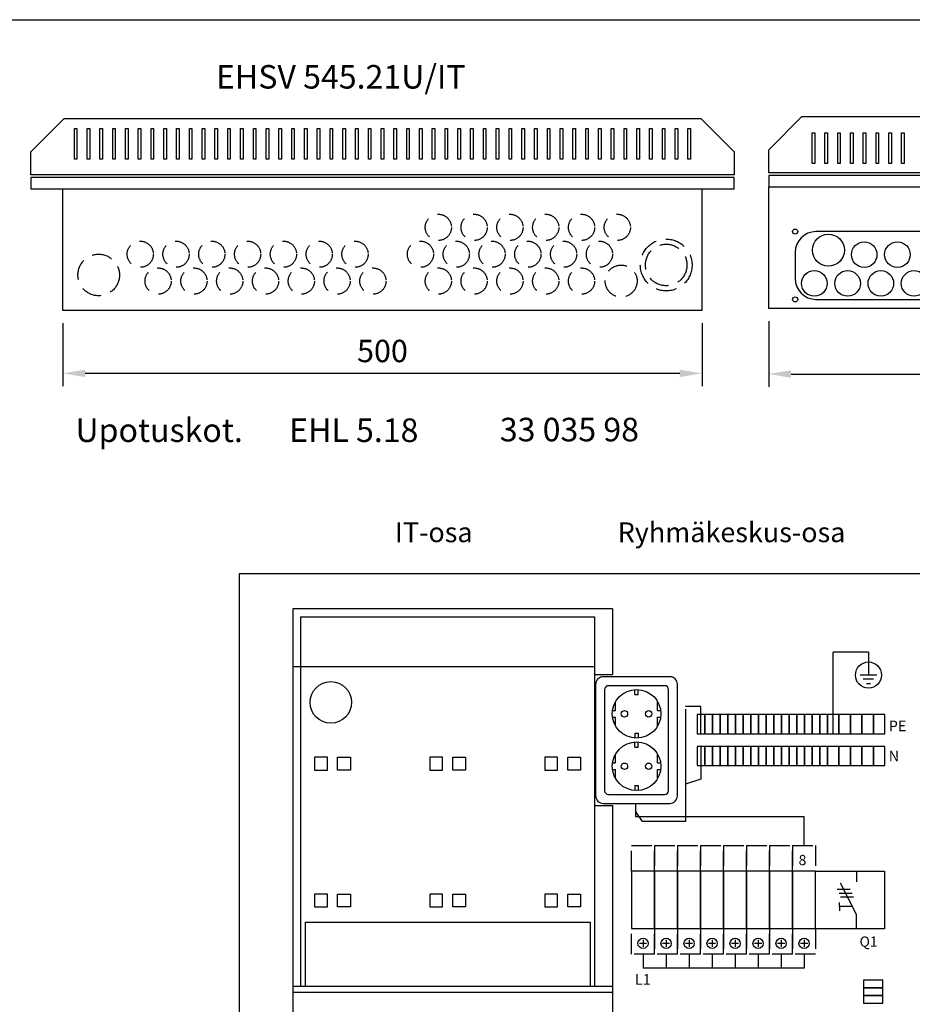
# Model space of a CAD drawing. Extents: x 0 to 2148, y 0 to 3117.
# Drawn here: x 986 to 1685, y 2347 to 3117 of the extents above; entities that cross this region are included whole.
import ezdxf
from ezdxf.enums import TextEntityAlignment as Align

# ---------------------------------------------------------------- set-up
doc = ezdxf.new("R2010")
doc.units = 0
doc.header["$LTSCALE"] = 63.5
doc.header["$MEASUREMENT"] = 0
doc.linetypes.add('HIDDEN', pattern=[0.375, 0.25, -0.125])
doc.layers.get('0').update_dxf_attribs({"linetype": 'CONTINUOUS'})
doc.layers.get('DEFPOINTS').update_dxf_attribs({"linetype": 'CONTINUOUS'})
for name, color, linetype in [('EHYTV1', 1, 'CONTINUOUS'), ('EHYTV5', 5, 'CONTINUOUS'), ('KATKOV1', 1, 'HIDDEN'), ('TEXT35', 3, 'CONTINUOUS')]:
    doc.layers.add(name, color=color, linetype=linetype)
doc.styles.add('ROMANS', font='romans')
doc.styles.get("Standard").update_dxf_attribs({"font": 'fiso'})
doc.dimstyles.get("Standard").update_dxf_attribs({"dimtxt": 0.18, "dimasz": 0.18, "dimexe": 0.18, "dimexo": 0.0625, "dimgap": 0.09, "dimtad": 0, "dimtih": 1, "dimtoh": 1, "dimdec": 4, "dimzin": 0, "dimdsep": 46, "dimtxsty": 'Standard', "dimcen": 0.09, "dimadec": 0, "dimazin": 0, "dimtfac": 1, "dimtdec": 4, "dimtofl": 0, "dimtmove": 0, "dimatfit": 3, "dimfxl": 0, "dimtolj": 1, "dimtzin": 0, "dimarcsym": 0})

# ---------------------------------------------------------------- blocks, each defined once
blk = doc.blocks.new('*D19')
at = {"color": 0, "linetype": 'ByBlock'}
for p, q in [((1020.13, 2879.39), (1020.13, 2830.14)), ((1520.13, 2879.39), (1520.13, 2830.14)), ((1502.63, 2840.14), (1037.63, 2840.14))]:
    blk.add_line(p, q, dxfattribs=at)
for points in [[(1037.63, 2843.05), (1037.63, 2837.22), (1020.13, 2840.14)], [(1502.63, 2843.05), (1502.63, 2837.22), (1520.13, 2840.14)]]:
    blk.add_solid(points, dxfattribs=at)
at = {"layer": 'DEFPOINTS', "color": 0, "linetype": 'ByBlock'}
for p in [(1020.13, 2889.39), (1520.13, 2889.39), (1020.13, 2840.14)]:
    blk.add_point(p, dxfattribs=at)
at = {"color": 0, "linetype": 'ByBlock', "style": 'ROMANS'}
blk.add_text('500', height=17.5, dxfattribs=at).set_placement((1270.13, 2857.64), align=Align.MIDDLE_CENTER)
blk = doc.blocks.new('*D15')
at = {"color": 0, "linetype": 'ByBlock'}
for p, q in [((1572.25, 2880.99), (1572.25, 2829.63)), ((2122.25, 2880.99), (2122.25, 2829.63)), ((1589.75, 2839.63), (2104.75, 2839.63))]:
    blk.add_line(p, q, dxfattribs=at)
for points in [[(1589.75, 2842.55), (1589.75, 2836.71), (1572.25, 2839.63)], [(2104.75, 2842.55), (2104.75, 2836.71), (2122.25, 2839.63)]]:
    blk.add_solid(points, dxfattribs=at)
at = {"layer": 'DEFPOINTS', "color": 0, "linetype": 'ByBlock'}
for p in [(1572.25, 2890.99), (2122.25, 2890.99), (2122.25, 2839.63)]:
    blk.add_point(p, dxfattribs=at)
at = {"color": 0, "linetype": 'ByBlock', "style": 'ROMANS'}
blk.add_text('550', height=17.5, dxfattribs=at).set_placement((1847.25, 2857.13), align=Align.MIDDLE_CENTER)

msp = doc.modelspace()

# ---------------------------------------------------------------- linework, layer by layer
at = {"layer": 'EHYTV1'}
for p, q in [((1021.12992, 3039.38811), (995.12992, 3013.38811)), ((1598.24762, 3040.9859), (1572.24762, 3014.9859)), ((1029.12992, 3007.58285), (1029.12992, 3031.58285)), ((1029.12992, 3031.58285), (1031.12992, 3031.58285)), ((1031.12992, 3031.58285), (1031.12992, 3007.58285)), ((1039.12992, 3031.58285), (1041.12992, 3031.58285)), ((1039.12992, 3007.58285), (1039.12992, 3031.58285)), ((1041.12992, 3031.58285), (1041.12992, 3007.58285)), ((1049.12992, 3007.58285), (1049.12992, 3031.58285)), ((1049.12992, 3031.58285), (1051.12992, 3031.58285)), ((1051.12992, 3031.58285), (1051.12992, 3007.58285)), ((1059.12992, 3007.58285), (1059.12992, 3031.58285)), ((1059.12992, 3031.58285), (1061.12992, 3031.58285)), ((1061.12992, 3031.58285), (1061.12992, 3007.58285)), ((1069.12992, 3007.58285), (1069.12992, 3031.58285)), ((1069.12992, 3031.58285), (1071.12992, 3031.58285)), ((1071.12992, 3031.58285), (1071.12992, 3007.58285)), ((1079.12992, 3007.58285), (1079.12992, 3031.58285)), ((1079.12992, 3031.58285), (1081.12992, 3031.58285)), ((1081.12992, 3031.58285), (1081.12992, 3007.58285)), ((1089.12992, 3007.58285), (1089.12992, 3031.58285)), ((1089.12992, 3031.58285), (1091.12992, 3031.58285)), ((1091.12992, 3031.58285), (1091.12992, 3007.58285)), ((1099.12992, 3007.58285), (1099.12992, 3031.58285)), ((1099.12992, 3031.58285), (1101.12992, 3031.58285)), ((1101.12992, 3031.58285), (1101.12992, 3007.58285)), ((1109.12992, 3007.58285), (1109.12992, 3031.58285)), ((1109.12992, 3031.58285), (1111.12992, 3031.58285)), ((1111.12992, 3031.58285), (1111.12992, 3007.58285)), ((1119.12992, 3007.58285), (1119.12992, 3031.58285)), ((1119.12992, 3031.58285), (1121.12992, 3031.58285)), ((1121.12992, 3031.58285), (1121.12992, 3007.58285)), ((1129.12992, 3007.58285), (1129.12992, 3031.58285)), ((1129.12992, 3031.58285), (1131.12992, 3031.58285)), ((1131.12992, 3031.58285), (1131.12992, 3007.58285)), ((1139.12992, 3007.58285), (1139.12992, 3031.58285)), ((1139.12992, 3031.58285), (1141.12992, 3031.58285)), ((1141.12992, 3031.58285), (1141.12992, 3007.58285)), ((1149.12992, 3007.58285), (1149.12992, 3031.58285)), ((1149.12992, 3031.58285), (1151.12992, 3031.58285)), ((1151.12992, 3031.58285), (1151.12992, 3007.58285)), ((1159.12992, 3007.58285), (1159.12992, 3031.58285)), ((1159.12992, 3031.58285), (1161.12992, 3031.58285)), ((1161.12992, 3031.58285), (1161.12992, 3007.58285)), ((1169.12992, 3007.58285), (1169.12992, 3031.58285)), ((1169.12992, 3031.58285), (1171.12992, 3031.58285)), ((1171.12992, 3031.58285), (1171.12992, 3007.58285)), ((1179.12992, 3007.58285), (1179.12992, 3031.58285)), ((1179.12992, 3031.58285), (1181.12992, 3031.58285)), ((1181.12992, 3031.58285), (1181.12992, 3007.58285)), ((1189.12992, 3007.58285), (1189.12992, 3031.58285)), ((1189.12992, 3031.58285), (1191.12992, 3031.58285)), ((1191.12992, 3031.58285), (1191.12992, 3007.58285)), ((1199.12992, 3007.58285), (1199.12992, 3031.58285)), ((1199.12992, 3031.58285), (1201.12992, 3031.58285)), ((1201.12992, 3031.58285), (1201.12992, 3007.58285)), ((1209.12992, 3007.58285), (1209.12992, 3031.58285)), ((1209.12992, 3031.58285), (1211.12992, 3031.58285)), ((1211.12992, 3031.58285), (1211.12992, 3007.58285)), ((1219.12992, 3007.58285), (1219.12992, 3031.58285)), ((1219.12992, 3031.58285), (1221.12992, 3031.58285)), ((1221.12992, 3031.58285), (1221.12992, 3007.58285)), ((1229.12992, 3007.58285), (1229.12992, 3031.58285)), ((1229.12992, 3031.58285), (1231.12992, 3031.58285)), ((1231.12992, 3031.58285), (1231.12992, 3007.58285)), ((1239.12992, 3007.58285), (1239.12992, 3031.58285)), ((1239.12992, 3031.58285), (1241.12992, 3031.58285)), ((1241.12992, 3031.58285), (1241.12992, 3007.58285)), ((1249.12992, 3007.58285), (1249.12992, 3031.58285)), ((1249.12992, 3031.58285), (1251.12992, 3031.58285)), ((1251.12992, 3031.58285), (1251.12992, 3007.58285)), ((1259.12992, 3007.58285), (1259.12992, 3031.58285)), ((1259.12992, 3031.58285), (1261.12992, 3031.58285)), ((1261.12992, 3031.58285), (1261.12992, 3007.58285)), ((1269.12992, 3007.58285), (1269.12992, 3031.58285)), ((1269.12992, 3031.58285), (1271.12992, 3031.58285)), ((1271.12992, 3031.58285), (1271.12992, 3007.58285)), ((1279.12992, 3007.58285), (1279.12992, 3031.58285)), ((1279.12992, 3031.58285), (1281.12992, 3031.58285)), ((1281.12992, 3031.58285), (1281.12992, 3007.58285)), ((1289.12992, 3007.58285), (1289.12992, 3031.58285)), ((1289.12992, 3031.58285), (1291.12992, 3031.58285)), ((1291.12992, 3031.58285), (1291.12992, 3007.58285)), ((1299.12992, 3007.58285), (1299.12992, 3031.58285)), ((1299.12992, 3031.58285), (1301.12992, 3031.58285)), ((1301.12992, 3031.58285), (1301.12992, 3007.58285)), ((1309.12992, 3031.58285), (1311.12992, 3031.58285)), ((1309.12992, 3007.58285), (1309.12992, 3031.58285)), ((1311.12992, 3031.58285), (1311.12992, 3007.58285)), ((1319.12992, 3007.58285), (1319.12992, 3031.58285)), ((1319.12992, 3031.58285), (1321.12992, 3031.58285)), ((1321.12992, 3031.58285), (1321.12992, 3007.58285)), ((1329.12992, 3007.58285), (1329.12992, 3031.58285)), ((1329.12992, 3031.58285), (1331.12992, 3031.58285)), ((1331.12992, 3031.58285), (1331.12992, 3007.58285)), ((1339.12992, 3007.58285), (1339.12992, 3031.58285)), ((1339.12992, 3031.58285), (1341.12992, 3031.58285)), ((1341.12992, 3031.58285), (1341.12992, 3007.58285)), ((1349.12992, 3007.58285), (1349.12992, 3031.58285)), ((1349.12992, 3031.58285), (1351.12992, 3031.58285)), ((1351.12992, 3031.58285), (1351.12992, 3007.58285)), ((1359.12992, 3007.58285), (1359.12992, 3031.58285)), ((1359.12992, 3031.58285), (1361.12992, 3031.58285)), ((1361.12992, 3031.58285), (1361.12992, 3007.58285)), ((1369.12992, 3007.58285), (1369.12992, 3031.58285)), ((1369.12992, 3031.58285), (1371.12992, 3031.58285)), ((1371.12992, 3031.58285), (1371.12992, 3007.58285)), ((1379.12992, 3007.58285), (1379.12992, 3031.58285)), ((1379.12992, 3031.58285), (1381.12992, 3031.58285)), ((1381.12992, 3031.58285), (1381.12992, 3007.58285)), ((1389.12992, 3007.58285), (1389.12992, 3031.58285)), ((1389.12992, 3031.58285), (1391.12992, 3031.58285)), ((1391.12992, 3031.58285), (1391.12992, 3007.58285)), ((1399.12992, 3007.58285), (1399.12992, 3031.58285)), ((1399.12992, 3031.58285), (1401.12992, 3031.58285)), ((1401.12992, 3031.58285), (1401.12992, 3007.58285)), ((1409.12992, 3007.58285), (1409.12992, 3031.58285)), ((1409.12992, 3031.58285), (1411.12992, 3031.58285)), ((1411.12992, 3031.58285), (1411.12992, 3007.58285)), ((1419.12992, 3007.58285), (1419.12992, 3031.58285)), ((1419.12992, 3031.58285), (1421.12992, 3031.58285)), ((1421.12992, 3031.58285), (1421.12992, 3007.58285)), ((1429.12992, 3007.58285), (1429.12992, 3031.58285)), ((1429.12992, 3031.58285), (1431.12992, 3031.58285)), ((1431.12992, 3031.58285), (1431.12992, 3007.58285)), ((1439.12992, 3007.58285), (1439.12992, 3031.58285)), ((1439.12992, 3031.58285), (1441.12992, 3031.58285)), ((1441.12992, 3031.58285), (1441.12992, 3007.58285)), ((1449.12992, 3007.58285), (1449.12992, 3031.58285)), ((1449.12992, 3031.58285), (1451.12992, 3031.58285)), ((1451.12992, 3031.58285), (1451.12992, 3007.58285)), ((1459.12992, 3007.58285), (1459.12992, 3031.58285)), ((1459.12992, 3031.58285), (1461.12992, 3031.58285)), ((1461.12992, 3031.58285), (1461.12992, 3007.58285)), ((1469.12992, 3007.58285), (1469.12992, 3031.58285)), ((1469.12992, 3031.58285), (1471.12992, 3031.58285)), ((1471.12992, 3031.58285), (1471.12992, 3007.58285)), ((1479.12992, 3007.58285), (1479.12992, 3031.58285)), ((1479.12992, 3031.58285), (1481.12992, 3031.58285)), ((1481.12992, 3031.58285), (1481.12992, 3007.58285)), ((1489.12992, 3007.58285), (1489.12992, 3031.58285)), ((1489.12992, 3031.58285), (1491.12992, 3031.58285)), ((1491.12992, 3031.58285), (1491.12992, 3007.58285)), ((1499.12992, 3007.58285), (1499.12992, 3031.58285)), ((1499.12992, 3031.58285), (1501.12992, 3031.58285)), ((1501.12992, 3031.58285), (1501.12992, 3007.58285)), ((1509.12992, 3007.58285), (1509.12992, 3031.58285)), ((1509.12992, 3031.58285), (1511.12992, 3031.58285)), ((1511.12992, 3031.58285), (1511.12992, 3007.58285)), ((1606.24762, 3028.31174), (1608.24762, 3028.31174)), ((1606.24762, 3004.31174), (1606.24762, 3028.31174)), ((1608.24762, 3028.31174), (1608.24762, 3004.31174)), ((1616.24762, 3028.31174), (1618.24762, 3028.31174)), ((1616.24762, 3004.31174), (1616.24762, 3028.31174)), ((1618.24762, 3028.31174), (1618.24762, 3004.31174)), ((1626.24762, 3028.31174), (1628.24762, 3028.31174)), ((1626.24762, 3004.31174), (1626.24762, 3028.31174)), ((1628.24762, 3028.31174), (1628.24762, 3004.31174)), ((1636.24762, 3028.31174), (1638.24762, 3028.31174)), ((1636.24762, 3004.31174), (1636.24762, 3028.31174)), ((1638.24762, 3028.31174), (1638.24762, 3004.31174)), ((1646.24762, 3028.31174), (1648.24762, 3028.31174)), ((1646.24762, 3004.31174), (1646.24762, 3028.31174)), ((1648.24762, 3028.31174), (1648.24762, 3004.31174)), ((1656.24762, 3028.31174), (1658.24762, 3028.31174)), ((1656.24762, 3004.31174), (1656.24762, 3028.31174)), ((1658.24762, 3028.31174), (1658.24762, 3004.31174)), ((1666.24762, 3028.31174), (1668.24762, 3028.31174)), ((1666.24762, 3004.31174), (1666.24762, 3028.31174)), ((1668.24762, 3028.31174), (1668.24762, 3004.31174)), ((1676.24762, 3028.31174), (1678.24762, 3028.31174)), ((1676.24762, 3004.31174), (1676.24762, 3028.31174)), ((1678.24762, 3028.31174), (1678.24762, 3004.31174)), ((1031.12992, 3007.58285), (1029.12992, 3007.58285)), ((1041.12992, 3007.58285), (1039.12992, 3007.58285)), ((1051.12992, 3007.58285), (1049.12992, 3007.58285)), ((1061.12992, 3007.58285), (1059.12992, 3007.58285)), ((1071.12992, 3007.58285), (1069.12992, 3007.58285)), ((1081.12992, 3007.58285), (1079.12992, 3007.58285)), ((1091.12992, 3007.58285), (1089.12992, 3007.58285)), ((1101.12992, 3007.58285), (1099.12992, 3007.58285)), ((1111.12992, 3007.58285), (1109.12992, 3007.58285)), ((1121.12992, 3007.58285), (1119.12992, 3007.58285)), ((1131.12992, 3007.58285), (1129.12992, 3007.58285)), ((1141.12992, 3007.58285), (1139.12992, 3007.58285)), ((1151.12992, 3007.58285), (1149.12992, 3007.58285)), ((1161.12992, 3007.58285), (1159.12992, 3007.58285)), ((1171.12992, 3007.58285), (1169.12992, 3007.58285)), ((1181.12992, 3007.58285), (1179.12992, 3007.58285)), ((1191.12992, 3007.58285), (1189.12992, 3007.58285)), ((1201.12992, 3007.58285), (1199.12992, 3007.58285)), ((1211.12992, 3007.58285), (1209.12992, 3007.58285)), ((1221.12992, 3007.58285), (1219.12992, 3007.58285)), ((1231.12992, 3007.58285), (1229.12992, 3007.58285)), ((1241.12992, 3007.58285), (1239.12992, 3007.58285)), ((1251.12992, 3007.58285), (1249.12992, 3007.58285)), ((1261.12992, 3007.58285), (1259.12992, 3007.58285)), ((1271.12992, 3007.58285), (1269.12992, 3007.58285)), ((1281.12992, 3007.58285), (1279.12992, 3007.58285)), ((1291.12992, 3007.58285), (1289.12992, 3007.58285)), ((1301.12992, 3007.58285), (1299.12992, 3007.58285)), ((1311.12992, 3007.58285), (1309.12992, 3007.58285)), ((1321.12992, 3007.58285), (1319.12992, 3007.58285)), ((1331.12992, 3007.58285), (1329.12992, 3007.58285)), ((1341.12992, 3007.58285), (1339.12992, 3007.58285)), ((1351.12992, 3007.58285), (1349.12992, 3007.58285)), ((1361.12992, 3007.58285), (1359.12992, 3007.58285)), ((1371.12992, 3007.58285), (1369.12992, 3007.58285)), ((1381.12992, 3007.58285), (1379.12992, 3007.58285)), ((1391.12992, 3007.58285), (1389.12992, 3007.58285)), ((1401.12992, 3007.58285), (1399.12992, 3007.58285)), ((1411.12992, 3007.58285), (1409.12992, 3007.58285)), ((1421.12992, 3007.58285), (1419.12992, 3007.58285)), ((1431.12992, 3007.58285), (1429.12992, 3007.58285)), ((1441.12992, 3007.58285), (1439.12992, 3007.58285)), ((1451.12992, 3007.58285), (1449.12992, 3007.58285)), ((1461.12992, 3007.58285), (1459.12992, 3007.58285)), ((1471.12992, 3007.58285), (1469.12992, 3007.58285)), ((1481.12992, 3007.58285), (1479.12992, 3007.58285)), ((1491.12992, 3007.58285), (1489.12992, 3007.58285)), ((1501.12992, 3007.58285), (1499.12992, 3007.58285)), ((1511.12992, 3007.58285), (1509.12992, 3007.58285)), ((1608.24762, 3004.31174), (1606.24762, 3004.31174)), ((1618.24762, 3004.31174), (1616.24762, 3004.31174)), ((1628.24762, 3004.31174), (1626.24762, 3004.31174)), ((1638.24762, 3004.31174), (1636.24762, 3004.31174)), ((1648.24762, 3004.31174), (1646.24762, 3004.31174)), ((1658.24762, 3004.31174), (1656.24762, 3004.31174)), ((1668.24762, 3004.31174), (1666.24762, 3004.31174)), ((1678.24762, 3004.31174), (1676.24762, 3004.31174)), ((2122.24762, 2994.9859), (1572.24762, 2994.9859)), ((1572.24762, 2994.9859), (1572.24762, 2985.97762)), ((1545.12992, 2993.38811), (995.12992, 2993.38811)), ((995.12992, 2993.38811), (995.12992, 2984.37983)), ((1545.12992, 2984.37983), (1545.12992, 2993.38811)), ((995.12992, 2984.37983), (1545.12992, 2984.37983)), ((1020.12992, 2889.38811), (1020.12992, 2984.37983)), ((1520.12992, 2889.38811), (1520.12992, 2984.37983)), ((1572.24762, 2985.97762), (2122.24762, 2985.97762)), ((1572.24762, 2890.9859), (1572.24762, 2985.97762)), ((1520.12992, 2889.38811), (1020.12992, 2889.38811)), ((2122.24762, 2890.9859), (1572.24762, 2890.9859)), ((1200.08816, 2655.97358), (1200.08816, 1830.97358)), ((1450.08816, 2655.97358), (1200.08816, 2655.97358)), ((1206.08816, 2649.71908), (1206.08816, 2360.97358)), ((1206.08816, 2649.71908), (1436.08816, 2649.71908)), ((1436.08816, 2649.71908), (1436.08816, 2360.97358)), ((1450.08816, 2655.97358), (1450.08816, 2604.71908)), ((1622.7342, 2558.41782), (1622.7342, 2622.13677)), ((1650.30766, 2622.13677), (1622.7342, 2622.13677)), ((1650.30766, 2622.13677), (1650.30766, 2611.59797)), ((1200.08816, 2610.97358), (1436.08816, 2610.97358)), ((1650.30766, 2611.59797), (1650.30766, 2604.23756)), ((1436.08816, 2604.71908), (1450.08816, 2604.71908)), ((1656.81937, 2604.23756), (1643.79594, 2604.23756)), ((1654.37748, 2600.9817), (1646.23784, 2600.9817)), ((1648.67973, 2597.72585), (1651.93558, 2597.72585)), ((1467.65772, 2588.94661), (1467.65772, 2592.90545)), ((1467.65772, 2588.94661), (1470.15772, 2588.94661)), ((1470.15772, 2588.94661), (1470.15772, 2592.90545)), ((1452.40772, 2576.54661), (1452.40772, 2583.36733)), ((1485.40772, 2576.54661), (1485.40772, 2583.36733)), ((1519.2342, 2579.64194), (1507.27259, 2579.64194)), ((1519.2342, 2558.41782), (1519.2342, 2579.64194)), ((1449.90772, 2576.54661), (1452.40772, 2576.54661)), ((1485.40772, 2576.54661), (1487.72898, 2576.54661)), ((1507.27259, 2577.52644), (1507.27259, 2489.80547)), ((1516.2342, 2573.41782), (1516.2342, 2558.41782)), ((1522.2342, 2573.41782), (1516.2342, 2573.41782)), ((1522.2342, 2558.41782), (1522.2342, 2573.41782)), ((1522.2342, 2573.41782), (1522.2342, 2558.41782)), ((1528.2342, 2573.41782), (1522.2342, 2573.41782)), ((1528.2342, 2573.41782), (1528.2342, 2558.41782)), ((1528.2342, 2558.41782), (1528.2342, 2573.41782)), ((1534.2342, 2573.41782), (1528.2342, 2573.41782)), ((1534.2342, 2558.41782), (1534.2342, 2573.41782)), ((1534.2342, 2573.41782), (1534.2342, 2558.41782)), ((1540.2342, 2573.41782), (1534.2342, 2573.41782)), ((1540.2342, 2573.41782), (1540.2342, 2558.41782)), ((1540.2342, 2558.41782), (1540.2342, 2573.41782)), ((1546.2342, 2573.41782), (1540.2342, 2573.41782)), ((1552.2342, 2573.41782), (1546.2342, 2573.41782)), ((1546.2342, 2573.41782), (1546.2342, 2558.41782)), ((1546.2342, 2558.41782), (1546.2342, 2573.41782)), ((1552.2342, 2558.41782), (1552.2342, 2573.41782)), ((1552.2342, 2573.41782), (1552.2342, 2558.41782)), ((1558.2342, 2573.41782), (1552.2342, 2573.41782)), ((1558.2342, 2558.41782), (1558.2342, 2573.41782)), ((1558.2342, 2573.41782), (1558.2342, 2558.41782)), ((1564.2342, 2573.41782), (1558.2342, 2573.41782)), ((1564.2342, 2573.41782), (1564.2342, 2558.41782)), ((1564.2342, 2558.41782), (1564.2342, 2573.41782)), ((1570.2342, 2573.41782), (1564.2342, 2573.41782)), ((1570.2342, 2573.41782), (1570.2342, 2558.41782)), ((1570.2342, 2558.41782), (1570.2342, 2573.41782)), ((1576.2342, 2573.41782), (1570.2342, 2573.41782)), ((1576.2342, 2558.41782), (1576.2342, 2573.41782)), ((1576.2342, 2573.41782), (1576.2342, 2558.41782)), ((1582.2342, 2573.41782), (1576.2342, 2573.41782)), ((1588.2342, 2573.41782), (1582.2342, 2573.41782)), ((1582.2342, 2573.41782), (1582.2342, 2558.41782)), ((1582.2342, 2558.41782), (1582.2342, 2573.41782)), ((1588.2342, 2573.41782), (1588.2342, 2558.41782)), ((1588.2342, 2558.41782), (1588.2342, 2573.41782)), ((1594.2342, 2573.41782), (1588.2342, 2573.41782)), ((1594.2342, 2573.41782), (1594.2342, 2558.41782)), ((1594.2342, 2558.41782), (1594.2342, 2573.41782)), ((1600.2342, 2573.41782), (1594.2342, 2573.41782)), ((1600.2342, 2558.41782), (1600.2342, 2573.41782)), ((1600.2342, 2573.41782), (1600.2342, 2558.41782)), ((1606.2342, 2573.41782), (1600.2342, 2573.41782)), ((1606.2342, 2573.41782), (1606.2342, 2558.41782)), ((1606.2342, 2558.41782), (1606.2342, 2573.41782)), ((1612.2342, 2573.41782), (1606.2342, 2573.41782)), ((1618.2342, 2573.41782), (1612.2342, 2573.41782)), ((1612.2342, 2573.41782), (1612.2342, 2558.41782)), ((1612.2342, 2558.41782), (1612.2342, 2573.41782)), ((1618.2342, 2573.41782), (1618.2342, 2558.41782)), ((1618.2342, 2558.41782), (1618.2342, 2573.41782)), ((1627.2342, 2573.41782), (1618.2342, 2573.41782)), ((1627.2342, 2558.41782), (1627.2342, 2573.41782)), ((1627.2342, 2573.41782), (1627.2342, 2558.41782)), ((1636.2342, 2573.41782), (1627.2342, 2573.41782)), ((1636.2342, 2573.41782), (1636.2342, 2558.41782)), ((1636.2342, 2558.41782), (1636.2342, 2573.41782)), ((1645.2342, 2573.41782), (1636.2342, 2573.41782)), ((1654.2342, 2573.41782), (1645.2342, 2573.41782)), ((1645.2342, 2558.41782), (1645.2342, 2573.41782)), ((1645.2342, 2573.41782), (1645.2342, 2558.41782)), ((1654.2342, 2573.41782), (1654.2342, 2558.41782)), ((1654.2342, 2558.41782), (1654.2342, 2573.41782)), ((1663.2342, 2573.41782), (1654.2342, 2573.41782)), ((1663.2342, 2558.41782), (1663.2342, 2573.41782)), ((1450.08645, 2571.34661), (1452.40772, 2571.34661)), ((1452.40772, 2564.52589), (1452.40772, 2571.34661)), ((1485.40772, 2571.34661), (1487.72898, 2571.34661)), ((1485.40772, 2564.52589), (1485.40772, 2571.34661)), ((1467.65772, 2558.94661), (1467.65772, 2554.98778)), ((1467.65772, 2558.94661), (1470.15772, 2558.94661)), ((1470.15772, 2558.94661), (1470.15772, 2554.98778)), ((1516.2342, 2558.41782), (1522.2342, 2558.41782)), ((1522.2342, 2558.41782), (1528.2342, 2558.41782)), ((1528.2342, 2558.41782), (1534.2342, 2558.41782)), ((1534.2342, 2558.41782), (1540.2342, 2558.41782)), ((1540.2342, 2558.41782), (1546.2342, 2558.41782)), ((1546.2342, 2558.41782), (1552.2342, 2558.41782)), ((1552.2342, 2558.41782), (1558.2342, 2558.41782)), ((1558.2342, 2558.41782), (1564.2342, 2558.41782)), ((1564.2342, 2558.41782), (1570.2342, 2558.41782)), ((1570.2342, 2558.41782), (1576.2342, 2558.41782)), ((1576.2342, 2558.41782), (1582.2342, 2558.41782)), ((1582.2342, 2558.41782), (1588.2342, 2558.41782)), ((1588.2342, 2558.41782), (1594.2342, 2558.41782)), ((1594.2342, 2558.41782), (1600.2342, 2558.41782)), ((1600.2342, 2558.41782), (1606.2342, 2558.41782)), ((1606.2342, 2558.41782), (1612.2342, 2558.41782)), ((1612.2342, 2558.41782), (1618.2342, 2558.41782)), ((1618.2342, 2558.41782), (1627.2342, 2558.41782)), ((1627.2342, 2558.41782), (1636.2342, 2558.41782)), ((1636.2342, 2558.41782), (1645.2342, 2558.41782)), ((1645.2342, 2558.41782), (1654.2342, 2558.41782)), ((1654.2342, 2558.41782), (1663.2342, 2558.41782)), ((1467.65772, 2547.94661), (1467.65772, 2551.90545)), ((1470.15772, 2547.94661), (1470.15772, 2551.90545)), ((1516.2342, 2548.41782), (1516.2342, 2533.41782)), ((1522.2342, 2548.41782), (1516.2342, 2548.41782)), ((1519.2342, 2548.41782), (1519.2342, 2522.83814)), ((1522.2342, 2533.41782), (1522.2342, 2548.41782)), ((1522.2342, 2548.41782), (1522.2342, 2533.41782)), ((1528.2342, 2548.41782), (1522.2342, 2548.41782)), ((1534.2342, 2548.41782), (1528.2342, 2548.41782)), ((1528.2342, 2548.41782), (1528.2342, 2533.41782)), ((1528.2342, 2533.41782), (1528.2342, 2548.41782)), ((1534.2342, 2533.41782), (1534.2342, 2548.41782)), ((1534.2342, 2548.41782), (1534.2342, 2533.41782)), ((1540.2342, 2548.41782), (1534.2342, 2548.41782)), ((1540.2342, 2533.41782), (1540.2342, 2548.41782)), ((1540.2342, 2548.41782), (1540.2342, 2533.41782)), ((1546.2342, 2548.41782), (1540.2342, 2548.41782)), ((1552.2342, 2548.41782), (1546.2342, 2548.41782)), ((1546.2342, 2548.41782), (1546.2342, 2533.41782)), ((1546.2342, 2533.41782), (1546.2342, 2548.41782)), ((1552.2342, 2533.41782), (1552.2342, 2548.41782)), ((1552.2342, 2548.41782), (1552.2342, 2533.41782)), ((1558.2342, 2548.41782), (1552.2342, 2548.41782)), ((1558.2342, 2533.41782), (1558.2342, 2548.41782)), ((1558.2342, 2548.41782), (1558.2342, 2533.41782)), ((1564.2342, 2548.41782), (1558.2342, 2548.41782)), ((1570.2342, 2548.41782), (1564.2342, 2548.41782)), ((1564.2342, 2548.41782), (1564.2342, 2533.41782)), ((1564.2342, 2533.41782), (1564.2342, 2548.41782)), ((1570.2342, 2548.41782), (1570.2342, 2533.41782)), ((1570.2342, 2533.41782), (1570.2342, 2548.41782)), ((1576.2342, 2548.41782), (1570.2342, 2548.41782)), ((1576.2342, 2533.41782), (1576.2342, 2548.41782)), ((1576.2342, 2548.41782), (1576.2342, 2533.41782)), ((1582.2342, 2548.41782), (1576.2342, 2548.41782)), ((1588.2342, 2548.41782), (1582.2342, 2548.41782)), ((1582.2342, 2548.41782), (1582.2342, 2533.41782)), ((1582.2342, 2533.41782), (1582.2342, 2548.41782)), ((1588.2342, 2548.41782), (1588.2342, 2533.41782)), ((1588.2342, 2533.41782), (1588.2342, 2548.41782)), ((1594.2342, 2548.41782), (1588.2342, 2548.41782)), ((1594.2342, 2548.41782), (1594.2342, 2533.41782)), ((1594.2342, 2533.41782), (1594.2342, 2548.41782)), ((1600.2342, 2548.41782), (1594.2342, 2548.41782)), ((1606.2342, 2548.41782), (1600.2342, 2548.41782)), ((1600.2342, 2533.41782), (1600.2342, 2548.41782)), ((1600.2342, 2548.41782), (1600.2342, 2533.41782)), ((1606.2342, 2548.41782), (1606.2342, 2533.41782)), ((1606.2342, 2533.41782), (1606.2342, 2548.41782)), ((1612.2342, 2548.41782), (1606.2342, 2548.41782)), ((1618.2342, 2548.41782), (1612.2342, 2548.41782)), ((1612.2342, 2533.41782), (1612.2342, 2548.41782)), ((1612.2342, 2548.41782), (1612.2342, 2533.41782)), ((1618.2342, 2533.41782), (1618.2342, 2548.41782)), ((1618.2342, 2548.41782), (1618.2342, 2533.41782)), ((1627.2342, 2548.41782), (1618.2342, 2548.41782)), ((1636.2342, 2548.41782), (1627.2342, 2548.41782)), ((1627.2342, 2548.41782), (1627.2342, 2533.41782)), ((1627.2342, 2533.41782), (1627.2342, 2548.41782)), ((1636.2342, 2548.41782), (1636.2342, 2533.41782)), ((1636.2342, 2533.41782), (1636.2342, 2548.41782)), ((1645.2342, 2548.41782), (1636.2342, 2548.41782)), ((1654.2342, 2548.41782), (1645.2342, 2548.41782)), ((1645.2342, 2533.41782), (1645.2342, 2548.41782)), ((1645.2342, 2548.41782), (1645.2342, 2533.41782)), ((1654.2342, 2533.41782), (1654.2342, 2548.41782)), ((1654.2342, 2548.41782), (1654.2342, 2533.41782)), ((1663.2342, 2548.41782), (1654.2342, 2548.41782)), ((1663.2342, 2533.41782), (1663.2342, 2548.41782)), ((1452.40772, 2535.54661), (1452.40772, 2542.36733)), ((1467.65772, 2547.94661), (1470.15772, 2547.94661)), ((1485.40772, 2535.54661), (1485.40772, 2542.36733)), ((1227.08816, 2539.97358), (1217.08816, 2539.97358)), ((1217.08816, 2539.97358), (1217.08816, 2529.97358)), ((1227.08816, 2529.97358), (1227.08816, 2539.97358)), ((1235.08816, 2529.97358), (1235.08816, 2539.97358)), ((1235.08816, 2539.97358), (1245.08816, 2539.97358)), ((1245.08816, 2539.97358), (1245.08816, 2529.97358)), ((1317.08816, 2539.97358), (1307.08816, 2539.97358)), ((1307.08816, 2539.97358), (1307.08816, 2529.97358)), ((1317.08816, 2529.97358), (1317.08816, 2539.97358)), ((1325.08816, 2529.97358), (1325.08816, 2539.97358)), ((1325.08816, 2539.97358), (1335.08816, 2539.97358)), ((1335.08816, 2539.97358), (1335.08816, 2529.97358)), ((1407.08816, 2539.97358), (1397.08816, 2539.97358)), ((1397.08816, 2539.97358), (1397.08816, 2529.97358)), ((1407.08816, 2529.97358), (1407.08816, 2539.97358)), ((1415.08816, 2529.97358), (1415.08816, 2539.97358)), ((1415.08816, 2539.97358), (1425.08816, 2539.97358)), ((1425.08816, 2539.97358), (1425.08816, 2529.97358)), ((1449.90772, 2535.54661), (1452.40772, 2535.54661)), ((1485.40772, 2535.54661), (1487.72898, 2535.54661)), ((1516.2342, 2533.41782), (1522.2342, 2533.41782)), ((1522.2342, 2533.41782), (1528.2342, 2533.41782)), ((1528.2342, 2533.41782), (1534.2342, 2533.41782)), ((1534.2342, 2533.41782), (1540.2342, 2533.41782)), ((1540.2342, 2533.41782), (1546.2342, 2533.41782)), ((1546.2342, 2533.41782), (1552.2342, 2533.41782)), ((1552.2342, 2533.41782), (1558.2342, 2533.41782)), ((1558.2342, 2533.41782), (1564.2342, 2533.41782)), ((1564.2342, 2533.41782), (1570.2342, 2533.41782)), ((1570.2342, 2533.41782), (1576.2342, 2533.41782)), ((1576.2342, 2533.41782), (1582.2342, 2533.41782)), ((1582.2342, 2533.41782), (1588.2342, 2533.41782)), ((1588.2342, 2533.41782), (1594.2342, 2533.41782)), ((1594.2342, 2533.41782), (1600.2342, 2533.41782)), ((1600.2342, 2533.41782), (1606.2342, 2533.41782)), ((1606.2342, 2533.41782), (1612.2342, 2533.41782)), ((1612.2342, 2533.41782), (1618.2342, 2533.41782)), ((1618.2342, 2533.41782), (1627.2342, 2533.41782)), ((1627.2342, 2533.41782), (1636.2342, 2533.41782)), ((1636.2342, 2533.41782), (1645.2342, 2533.41782)), ((1645.2342, 2533.41782), (1654.2342, 2533.41782)), ((1654.2342, 2533.41782), (1663.2342, 2533.41782)), ((1217.08816, 2529.97358), (1227.08816, 2529.97358)), ((1245.08816, 2529.97358), (1235.08816, 2529.97358)), ((1307.08816, 2529.97358), (1317.08816, 2529.97358)), ((1335.08816, 2529.97358), (1325.08816, 2529.97358)), ((1397.08816, 2529.97358), (1407.08816, 2529.97358)), ((1425.08816, 2529.97358), (1415.08816, 2529.97358)), ((1450.08645, 2530.34661), (1452.40772, 2530.34661)), ((1452.40772, 2523.52589), (1452.40772, 2530.34661)), ((1485.40772, 2530.34661), (1487.72898, 2530.34661)), ((1485.40772, 2523.52589), (1485.40772, 2530.34661)), ((1467.65772, 2517.94661), (1467.65772, 2513.98778)), ((1467.65772, 2517.94661), (1470.15772, 2517.94661)), ((1470.15772, 2517.94661), (1470.15772, 2513.98778)), ((1519.2342, 2522.83814), (1507.27259, 2519.01875)), ((1436.08816, 2502.29754), (1450.08816, 2502.29754)), ((1450.08816, 2502.29754), (1450.08816, 1830.97358)), ((1468.16558, 2503.94661), (1468.16558, 2493.71688)), ((1473.58092, 2489.80547), (1468.16558, 2497.77422)), ((1468.16558, 2493.71688), (1599.97131, 2493.71688)), ((1507.27259, 2489.80547), (1473.58092, 2489.80547)), ((1599.97131, 2470.94684), (1599.97131, 2493.71688)), ((1640.9534, 2450.94661), (1640.9534, 2442.54686)), ((1640.9534, 2416.94685), (1628.47641, 2441.61762)), ((1227.08816, 2432.97358), (1217.08816, 2432.97358)), ((1217.08816, 2432.97358), (1217.08816, 2422.97358)), ((1227.08816, 2422.97358), (1227.08816, 2432.97358)), ((1235.08816, 2422.97358), (1235.08816, 2432.97358)), ((1235.08816, 2432.97358), (1245.08816, 2432.97358)), ((1245.08816, 2432.97358), (1245.08816, 2422.97358)), ((1317.08816, 2432.97358), (1307.08816, 2432.97358)), ((1307.08816, 2432.97358), (1307.08816, 2422.97358)), ((1317.08816, 2422.97358), (1317.08816, 2432.97358)), ((1325.08816, 2422.97358), (1325.08816, 2432.97358)), ((1325.08816, 2432.97358), (1335.08816, 2432.97358)), ((1335.08816, 2432.97358), (1335.08816, 2422.97358)), ((1407.08816, 2432.97358), (1397.08816, 2432.97358)), ((1397.08816, 2432.97358), (1397.08816, 2422.97358)), ((1407.08816, 2422.97358), (1407.08816, 2432.97358)), ((1415.08816, 2422.97358), (1415.08816, 2432.97358)), ((1415.08816, 2432.97358), (1425.08816, 2432.97358)), ((1425.08816, 2432.97358), (1425.08816, 2422.97358)), ((1625.77581, 2436.83372), (1636.01582, 2436.83372)), ((1627.2902, 2433.67206), (1637.53021, 2433.67206)), ((1627.69021, 2423.18035), (1627.69021, 2426.39555)), ((1628.32473, 2430.79359), (1638.56472, 2430.79359)), ((1217.08816, 2422.97358), (1227.08816, 2422.97358)), ((1245.08816, 2422.97358), (1235.08816, 2422.97358)), ((1307.08816, 2422.97358), (1317.08816, 2422.97358)), ((1335.08816, 2422.97358), (1325.08816, 2422.97358)), ((1397.08816, 2422.97358), (1407.08816, 2422.97358)), ((1425.08816, 2422.97358), (1415.08816, 2422.97358)), ((1627.69021, 2423.18035), (1627.69021, 2419.96515)), ((1637.80086, 2423.18035), (1627.69021, 2423.18035)), ((1209.58816, 2410.97358), (1432.58816, 2410.97358)), ((1209.58816, 2410.97358), (1209.58816, 2360.97358)), ((1432.58816, 2410.97358), (1432.58816, 2360.97358)), ((1640.9534, 2405.94661), (1640.9534, 2416.94685)), ((1476.77604, 2394.45971), (1471.17604, 2394.45971)), ((1473.97604, 2397.25971), (1473.97604, 2391.65971)), ((1494.77531, 2394.45971), (1489.17531, 2394.45971)), ((1491.97531, 2397.25971), (1491.97531, 2391.65971)), ((1512.77459, 2394.45971), (1507.17459, 2394.45971)), ((1509.97459, 2397.25971), (1509.97459, 2391.65971)), ((1530.77386, 2394.45971), (1525.17386, 2394.45971)), ((1527.97386, 2397.25971), (1527.97386, 2391.65971)), ((1548.77313, 2394.45971), (1543.17313, 2394.45971)), ((1545.97313, 2397.25971), (1545.97313, 2391.65971)), ((1566.7724, 2394.45971), (1561.1724, 2394.45971)), ((1563.9724, 2397.25971), (1563.9724, 2391.65971)), ((1584.77095, 2394.45971), (1579.17095, 2394.45971)), ((1581.97095, 2397.25971), (1581.97095, 2391.65971)), ((1602.77095, 2394.45971), (1597.17095, 2394.45971)), ((1599.97095, 2397.25971), (1599.97095, 2391.65971)), ((1473.97577, 2385.94661), (1473.97577, 2375.14051)), ((1491.97577, 2385.94661), (1491.97577, 2375.14051)), ((1509.97577, 2385.94661), (1509.97577, 2375.14051)), ((1527.97577, 2385.94661), (1527.97577, 2375.14051)), ((1545.97577, 2385.94661), (1545.97577, 2375.14051)), ((1563.97577, 2385.94661), (1563.97577, 2375.14051)), ((1581.97577, 2385.94661), (1581.97577, 2375.14051)), ((1599.97577, 2385.94661), (1599.97577, 2375.14051)), ((1599.97577, 2375.14051), (1473.97577, 2375.14051)), ((1200.08816, 2360.97358), (1450.08816, 2360.97358)), ((1450.08816, 2355.97358), (1200.08816, 2355.97358))]:
    msp.add_line(p, q, dxfattribs=at)
for points in [[(2148.37916, 3116.68262), (2148.37916, 0), (0, 0), (0, 3116.68262)], [(1545.12992, 2995.38811), (995.12992, 2995.38811), (995.12992, 3013.38811), (1021.12992, 3039.38811), (1519.12992, 3039.38811), (1545.12992, 3013.38811)], [(2122.24762, 2996.9859), (1572.24762, 2996.9859), (1572.24762, 3014.9859), (1598.24762, 3040.9859), (2096.24762, 3040.9859), (2122.24762, 3014.9859)], [(1482.97641, 2405.95971), (1482.97641, 2450.95994), (1464.97713, 2450.95994), (1464.97713, 2405.95971)], [(1500.97568, 2405.95971), (1500.97568, 2450.95994), (1482.97641, 2450.95994), (1482.97641, 2405.95971)], [(1518.97495, 2405.95971), (1518.97495, 2450.95994), (1500.97568, 2450.95994), (1500.97568, 2405.95971)], [(1536.97422, 2405.95971), (1536.97422, 2450.95994), (1518.97495, 2450.95994), (1518.97495, 2405.95971)], [(1554.9735, 2405.95971), (1554.9735, 2450.95994), (1536.97422, 2450.95994), (1536.97422, 2405.95971)], [(1572.97277, 2405.95971), (1572.97277, 2450.95994), (1554.9735, 2450.95994), (1554.9735, 2405.95971)], [(1590.97131, 2405.95971), (1590.97131, 2450.95994), (1572.97204, 2450.95994), (1572.97204, 2405.95971)], [(1608.97131, 2405.95971), (1608.97131, 2450.95994), (1590.97204, 2450.95994), (1590.97204, 2405.95971)], [(1662.97641, 2450.94661), (1662.97641, 2405.94661), (1608.97641, 2405.94661), (1608.97641, 2450.94661)], [(1646.47095, 2359.66549), (1661.47095, 2359.66549), (1661.47095, 2365.66549), (1646.47095, 2365.66549)], [(1646.47095, 2353.66549), (1661.47095, 2353.66549), (1661.47095, 2359.66549), (1646.47095, 2359.66549)], [(1646.47095, 2347.66549), (1661.47095, 2347.66549), (1661.47095, 2353.66549), (1646.47095, 2353.66549)]]:
    msp.add_lwpolyline(points, close=True, dxfattribs=at)
for points in [[(1814.73147, 2897.9859, 0.414213562), (1830.98147, 2914.2359), (1830.98147, 2934.7359, 0.414213562), (1814.73147, 2950.9859), (1736.98162, 2950.9859), (1731.98011, 2945.9859), (1725.98283, 2945.9859), (1720.98132, 2950.9859), (1609.23147, 2950.9859, 0.414213562), (1592.98147, 2934.7359), (1592.98147, 2914.2359, 0.414213562), (1609.23147, 2897.9859), (1690.98132, 2897.9859), (1695.98283, 2902.9859), (1701.98011, 2902.9859), (1706.98162, 2897.9859)], [(1494.90772, 2602.94661), (1442.90772, 2602.94661, 0.414213562), (1436.90772, 2596.94661), (1436.90772, 2509.94661, 0.414213562), (1442.90772, 2503.94661), (1494.90772, 2503.94661, 0.414213562), (1500.90772, 2509.94661), (1500.90772, 2596.94661, 0.414213562)], [(1490.90772, 2595.94661), (1446.90772, 2595.94661, 0.414213562), (1443.90772, 2592.94661), (1443.90772, 2513.94661, 0.414213562), (1446.90772, 2510.94661), (1490.90772, 2510.94661, 0.414213562), (1493.90772, 2513.94661), (1493.90772, 2592.94661, 0.414213562)]]:
    msp.add_lwpolyline(points, format="xyb", close=True, dxfattribs=at)
for centre, radius in [((1592.98147, 2950.9859), 2), ((1592.98147, 2950.9859), 2), ((1618.98147, 2936.4859), 12.5), ((1646.98147, 2932.9859), 10), ((1672.98147, 2932.9859), 10), ((1607.98147, 2910.4859), 10), ((1633.98147, 2910.4859), 10), ((1659.98147, 2910.4859), 10), ((1685.98147, 2910.4859), 10), ((1592.98147, 2897.9859), 2), ((1592.98147, 2897.9859), 2), ((1650.30766, 2604.25913), 10.21445), ((1229.75755, 2582.87174), 16.25), ((1468.90772, 2573.94661), 19), ((1459.40772, 2573.94661), 2.5), ((1478.40772, 2573.94661), 2.5), ((1468.90772, 2532.94661), 19), ((1459.40772, 2532.94661), 2.5), ((1478.40772, 2532.94661), 2.5), ((1473.97604, 2394.45971), 4), ((1491.97531, 2394.45971), 4), ((1509.97459, 2394.45971), 4), ((1527.97386, 2394.45971), 4), ((1545.97313, 2394.45971), 4), ((1563.9724, 2394.45971), 4), ((1581.97095, 2394.45971), 4), ((1599.97095, 2394.45971), 4)]:
    msp.add_circle(centre, radius, dxfattribs=at)
at = {"layer": 'EHYTV5'}
for p, q in [((1708.08816, 2683.47358), (1158.08816, 2683.47358)), ((1158.08816, 2683.47358), (1158.08816, 1803.47358))]:
    msp.add_line(p, q, dxfattribs=at)
at = {"layer": 'KATKOV1'}
for points in [[(1464.97713, 2450.95994), (1464.97713, 2470.95994), (1482.97568, 2470.95994), (1482.97568, 2450.95994)], [(1482.97641, 2450.95994), (1482.97641, 2470.95994), (1500.97495, 2470.95994), (1500.97495, 2450.95994)], [(1500.97568, 2450.95994), (1500.97568, 2470.95994), (1518.97422, 2470.95994), (1518.97422, 2450.95994)], [(1518.97495, 2450.95994), (1518.97495, 2470.95994), (1536.9735, 2470.95994), (1536.9735, 2450.95994)], [(1536.97422, 2450.95994), (1536.97422, 2470.95994), (1554.97277, 2470.95994), (1554.97277, 2450.95994)], [(1554.9735, 2450.95994), (1554.9735, 2470.95994), (1572.97204, 2470.95994), (1572.97204, 2450.95994)], [(1572.97204, 2450.95994), (1572.97204, 2470.95994), (1590.97059, 2470.95994), (1590.97059, 2450.95994)], [(1590.97204, 2450.95994), (1590.97204, 2470.95994), (1608.97059, 2470.95994), (1608.97059, 2450.95994)], [(1464.97786, 2385.95971), (1464.97786, 2405.95971), (1482.97641, 2405.95971), (1482.97641, 2385.95971)], [(1482.97713, 2385.95971), (1482.97713, 2405.95971), (1500.97568, 2405.95971), (1500.97568, 2385.95971)], [(1500.97641, 2385.95971), (1500.97641, 2405.95971), (1518.97495, 2405.95971), (1518.97495, 2385.95971)], [(1518.97568, 2385.95971), (1518.97568, 2405.95971), (1536.97422, 2405.95971), (1536.97422, 2385.95971)], [(1536.97495, 2385.95971), (1536.97495, 2405.95971), (1554.9735, 2405.95971), (1554.9735, 2385.95971)], [(1554.97422, 2385.95971), (1554.97422, 2405.95971), (1572.97277, 2405.95971), (1572.97277, 2385.95971)], [(1572.97277, 2385.95971), (1572.97277, 2405.95971), (1590.97131, 2405.95971), (1590.97131, 2385.95971)], [(1590.97277, 2385.95971), (1590.97277, 2405.95971), (1608.97131, 2405.95971), (1608.97131, 2385.95971)]]:
    msp.add_lwpolyline(points, close=True, dxfattribs=at)
for centre, radius in [((1313.85308, 2954.30725), 10.25), ((1341.85308, 2954.30725), 10.25), ((1369.85308, 2954.30725), 10.25), ((1397.85308, 2954.30725), 10.25), ((1425.85308, 2954.30725), 10.25), ((1453.85308, 2954.30725), 10.25), ((1080.6608, 2933.30725), 10.25), ((1108.6608, 2933.30725), 10.25), ((1136.6608, 2933.30725), 10.25), ((1164.6608, 2933.30725), 10.25), ((1192.6608, 2933.30725), 10.25), ((1220.6608, 2933.30725), 10.25), ((1248.6608, 2933.30725), 10.25), ((1299.85308, 2933.30725), 10.25), ((1327.85308, 2933.30725), 10.25), ((1355.85308, 2933.30725), 10.25), ((1383.85308, 2933.30725), 10.25), ((1411.85308, 2933.30725), 10.25), ((1439.85308, 2933.30725), 10.25), ((1492.09999, 2924.88813), 20.25), ((1492.09999, 2924.88813), 16.25), ((1048.15985, 2917.06575), 16.25), ((1094.6608, 2912.30725), 10.25), ((1122.6608, 2912.30725), 10.25), ((1150.6608, 2912.30725), 10.25), ((1178.6608, 2912.30725), 10.25), ((1206.6608, 2912.30725), 10.25), ((1234.6608, 2912.30725), 10.25), ((1262.6608, 2912.30725), 10.25), ((1313.85308, 2912.30725), 10.25), ((1341.85308, 2912.30725), 10.25), ((1369.85308, 2912.30725), 10.25), ((1397.85308, 2912.30725), 10.25), ((1425.85308, 2912.30725), 10.25), ((1456.85308, 2912.30725), 12.5)]:
    msp.add_circle(centre, radius, dxfattribs=at)

# ---------------------------------------------------------------- texts
at = {"layer": 'EHYTV1', "style": 'ROMANS'}
for s, height, p in [('PE', 8.338382, (1666.14303, 2560.27423)), ('N', 8.33838, (1666.14303, 2536.75745)), ('8', 8, (1595.68065, 2455.6303)), ('Q1', 8, (1643.35043, 2391.85281)), ('L1', 8.338382, (1467.61741, 2362.10047))]:
    msp.add_text(s, height=height, dxfattribs=at).set_placement(p)
at = {"layer": 'TEXT35', "style": 'ROMANS'}
for s, height, p in [('EHSV 545.21U/IT', 18.4201748, (1139.923, 3062.83051)), ('Upotuskot.', 18.420175, (1029.96226, 2786.46806)), ('EHL 5.18', 18.420175, (1197.08591, 2786.46806)), ('33 035 98', 18.420175, (1361.93108, 2786.97724)), ('IT-osa', 15.479139, (1279.90371, 2708.14962)), ('Ryhmäkeskus-osa', 15.4791385, (1454.11348, 2708.14962))]:
    msp.add_text(s, height=height, dxfattribs=at).set_placement(p)

# ---------------------------------------------------------------- dimensions: what is measured, and where the dimension line sits
at = {"layer": 'EHYTV1'}
for base, p1, p2, picture, middle in [((1020.12992, 2840.13664), (1520.12992, 2889.38811), (1020.12992, 2889.38811), '*D19', (1270.12992, 2857.63664)), ((2122.24762, 2839.63036), (1572.24762, 2890.9859), (2122.24762, 2890.9859), '*D15', (1847.24762, 2857.13036))]:
    dim = msp.add_linear_dim(base=base, p1=p1, p2=p2, dimstyle='Standard', dxfattribs=at)
    dim.commit()
    dim.dimension.update_dxf_attribs({"geometry": picture, "text_midpoint": middle})

doc.saveas('drawing.dxf')
